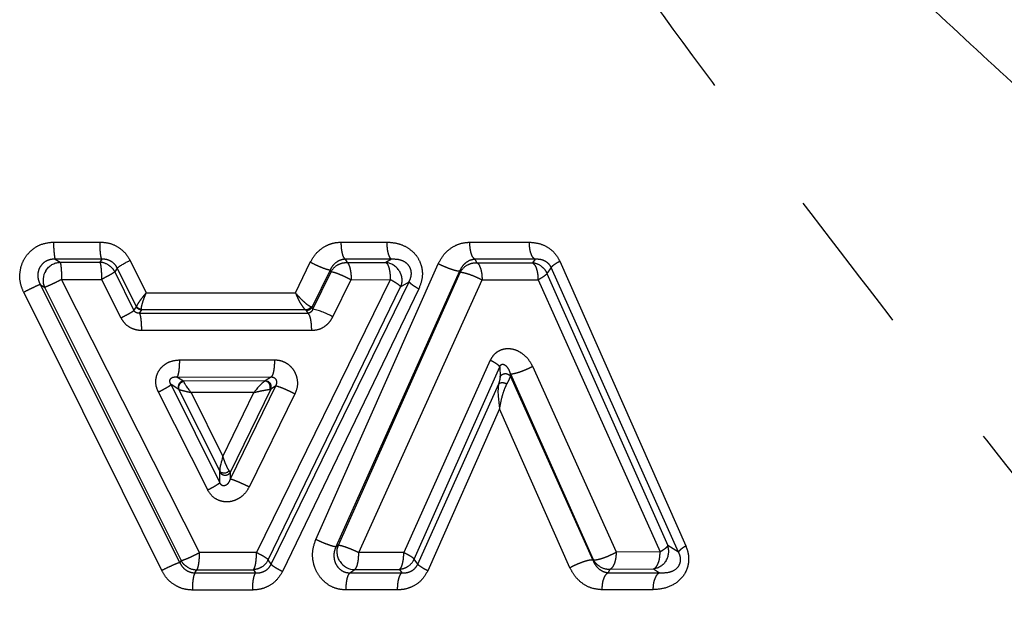
# Model space of a CAD drawing. Extents: x 113 to 292, y 13 to 292.
# Drawn here: x 144 to 153, y 103 to 108 of the extents above; entities that cross this region are included whole.
import ezdxf

# ---------------------------------------------------------------- set-up
doc = ezdxf.new("R2010")
doc.units = 0
doc.linetypes.add('PHANTOM', pattern=[12.7, 6.35, -1.27, 1.27, -1.27, 1.27, -1.27])
doc.layers.get('0').update_dxf_attribs({"linetype": 'CONTINUOUS'})

msp = doc.modelspace()

# ---------------------------------------------------------------- linework, layer by layer
at = {"color": 8, "linetype": 'PHANTOM'}
for p, q in [((144.4578, 106.4236), (144.8569, 106.4235)), ((146.9368, 106.4226), (147.3321, 106.4226)), ((148.045, 106.422), (148.5585, 106.4218)), ((144.4695, 106.2759), (144.5128, 106.2489)), ((144.8723, 106.2758), (144.4695, 106.2759)), ((144.5128, 106.2489), (144.8549, 106.2487)), ((144.8723, 106.2758), (144.8549, 106.2487)), ((145.0058, 106.199), (144.9845, 106.1657)), ((145.1714, 105.8688), (145.0058, 106.199)), ((145.117, 106.2637), (145.2549, 105.9852)), ((146.5422, 105.9852), (146.6696, 106.2489)), ((146.7174, 103.8585), (147.7724, 106.2361)), ((146.9714, 106.2752), (146.9878, 106.2469)), ((147.3702, 106.275), (146.9714, 106.2752)), ((146.9878, 106.2469), (147.3226, 106.2464)), ((147.3702, 106.275), (147.3226, 106.2464)), ((148.0895, 106.2747), (148.1068, 106.2451)), ((148.6076, 106.2744), (148.0895, 106.2747)), ((148.1068, 106.2451), (148.5854, 106.2442)), ((148.6076, 106.2744), (148.5854, 106.2442)), ((148.7476, 106.203), (148.7106, 106.1526)), ((149.8454, 103.7489), (148.7476, 106.203)), ((148.8207, 106.2587), (149.9068, 103.8035)), ((144.9845, 106.1657), (145.15, 105.8339)), ((146.8403, 106.1814), (146.6834, 105.8598)), ((146.6921, 105.8448), (146.8486, 106.1669)), ((146.8403, 106.1814), (146.8486, 106.1669)), ((147.9573, 106.1721), (146.8908, 103.7954)), ((146.9118, 103.8095), (147.9633, 106.1618)), ((147.9573, 106.1721), (147.9633, 106.1618)), ((148.7106, 106.1526), (149.7519, 103.8057)), ((144.3419, 106.0571), (144.3786, 106.0342)), ((144.3419, 106.0571), (145.5448, 103.6582)), ((144.3786, 106.0342), (145.5559, 103.6771)), ((145.7147, 103.7453), (144.5248, 106.1011)), ((144.5248, 106.1011), (144.87, 106.1011)), ((144.87, 106.1011), (145.0373, 105.7694)), ((147.3598, 106.0989), (146.2064, 103.7453)), ((146.3073, 103.6833), (147.4486, 106.0378)), ((146.3332, 103.6447), (147.5212, 106.0816)), ((146.8638, 105.7774), (147.022, 106.0991)), ((147.022, 106.0991), (147.3598, 106.0989)), ((147.0881, 103.7464), (148.1508, 106.0978)), ((147.4486, 106.0378), (147.5212, 106.0816)), ((148.1508, 106.0978), (148.6335, 106.0969)), ((148.6335, 106.0969), (149.686, 103.7511)), ((145.3889, 103.5902), (144.1989, 105.9901)), ((145.2549, 105.9852), (146.5422, 105.9852)), ((147.6059, 106.0205), (146.4306, 103.5826)), ((145.15, 105.8339), (145.1703, 105.8655)), ((145.1703, 105.8655), (145.1714, 105.8688)), ((146.6834, 105.8598), (146.6743, 105.8644)), ((146.6834, 105.8598), (146.6921, 105.8448)), ((145.2133, 105.8378), (145.1957, 105.8105)), ((145.1957, 105.8105), (146.651, 105.8093)), ((145.2133, 105.8378), (145.2133, 105.8427)), ((146.6318, 105.8374), (145.2133, 105.8378)), ((146.6372, 105.8331), (146.6318, 105.8374)), ((146.651, 105.8093), (146.6372, 105.8331)), ((145.2139, 105.6624), (146.6823, 105.6624)), ((145.5415, 105.4073), (146.364, 105.4073)), ((148.2221, 105.4036), (147.4762, 103.7466)), ((147.5655, 103.69), (148.3035, 105.3474)), ((148.3035, 105.3474), (148.3061, 105.2618)), ((149.3095, 103.7501), (148.5875, 105.3501)), ((148.3959, 105.2645), (148.3953, 105.2858)), ((148.3953, 105.2858), (149.1097, 103.6851)), ((148.3959, 105.2645), (149.1063, 103.6792)), ((145.8903, 104.3495), (145.4693, 105.1937)), ((145.5367, 105.1527), (145.4693, 105.1937)), ((145.5204, 105.2593), (146.3355, 105.26)), ((145.5777, 105.2246), (145.5204, 105.2593)), ((145.579, 105.2206), (145.5777, 105.2246)), ((146.3691, 105.1805), (145.9789, 104.3777)), ((146.3355, 105.26), (146.2809, 105.2253)), ((146.3691, 105.1805), (146.3295, 105.155)), ((147.5971, 103.6455), (148.2942, 105.2006)), ((145.7855, 104.2856), (145.36, 105.1295)), ((146.1834, 105.1263), (145.6422, 105.1262)), ((145.6422, 105.1262), (145.9164, 104.5746)), ((145.9164, 104.5746), (146.1834, 105.1263)), ((146.3295, 105.155), (145.9796, 104.4374)), ((146.5374, 105.1134), (146.143, 104.3108)), ((146.3222, 105.1535), (146.3295, 105.155)), ((148.3016, 104.985), (147.6827, 103.5886)), ((148.909, 103.6142), (148.3016, 104.985)), ((145.8913, 104.4384), (145.8895, 104.4495)), ((145.8903, 104.3495), (145.8913, 104.4384)), ((145.9713, 104.45), (145.9796, 104.4374)), ((145.9796, 104.4374), (145.9789, 104.3777)), ((146.2064, 103.7453), (145.7147, 103.7453)), ((146.8908, 103.7954), (146.9118, 103.8095)), ((147.4762, 103.7466), (147.0881, 103.7464)), ((149.686, 103.7511), (149.3095, 103.7501)), ((149.8454, 103.7489), (149.7519, 103.8057)), ((145.5559, 103.6771), (145.5448, 103.6582)), ((146.3332, 103.6447), (146.3073, 103.6833)), ((147.5971, 103.6455), (147.5655, 103.69)), ((149.1097, 103.6851), (149.1063, 103.6792)), ((145.6759, 103.57), (145.692, 103.5974)), ((145.6759, 103.57), (146.1979, 103.5701)), ((145.692, 103.5974), (146.1793, 103.5979)), ((146.1793, 103.5979), (146.1979, 103.5701)), ((147.0108, 103.5704), (147.0533, 103.5988)), ((147.0108, 103.5704), (147.4585, 103.5706)), ((147.0533, 103.5988), (147.4379, 103.5994)), ((147.4379, 103.5994), (147.4585, 103.5706)), ((149.2379, 103.5717), (149.2556, 103.603)), ((149.2379, 103.5717), (149.6819, 103.5721)), ((149.2556, 103.603), (149.6291, 103.604)), ((149.6291, 103.604), (149.6819, 103.5721)), ((146.1703, 103.4225), (145.6531, 103.4224)), ((147.4195, 103.4232), (146.9759, 103.423)), ((149.6237, 103.4251), (149.1834, 103.4248))]:
    msp.add_line(p, q, dxfattribs=at)
at = {"color": 7, "linetype": 'CONTINUOUS'}
for p, q in [((146.2809, 105.2253), (145.5777, 105.2246)), ((145.8895, 104.4495), (145.5367, 105.1527))]:
    msp.add_line(p, q, dxfattribs=at)
at = {"color": 8, "linetype": 'PHANTOM'}
for centre, radius, start, end in [((145.0321, 106.3949), 0.575, 177.14019, 191.94531), ((144.8486, 106.0965), 0.1524, 57.3084, 87.62439), ((145.4179, 105.6188), 0.7117, 115.01646, 125.38092), ((146.9827, 106.0944), 0.1524, 119.84959, 151.61382), ((147.3059, 106.0951), 0.1522, 30.76445, 83.68435), ((148.0992, 106.0928), 0.1524, 120.10064, 153.07394), ((148.5705, 106.0925), 0.1524, 53.80087, 84.39857), ((146.5735, 105.2904), 0.567, 59.20077, 77.92527), ((149.6079, 103.756), 0.1523, 328.36224, 19.01877), ((146.1704, 103.7501), 0.1524, 303.69503, 334.02298), ((147.426, 103.7514), 0.1524, 305.34234, 336.21819), ((145.69, 103.7498), 0.1524, 239.62466, 270.78847), ((149.2452, 103.755), 0.1524, 240.59239, 273.9216)]:
    msp.add_arc(centre, radius, start, end, dxfattribs=at)
at = {"color": 7, "linetype": 'CONTINUOUS'}
for centre, start, end in [((144.5182, 106.0946), 147.48498, 203.42232), ((147.0546, 103.751), 213.36962, 269.48319)]:
    msp.add_arc(centre, 0.1521, start, end, dxfattribs=at)
at = {"color": 8, "linetype": 'PHANTOM'}
for points, knots in [([(148.3787, 112.2345), (148.6597, 111.8939), (149.2554, 111.1721), (150.2661, 110.1329), (151.2494, 109.1716), (152.1643, 108.3117), (152.9942, 107.5476), (153.8058, 106.8122), (154.5451, 106.151), (155.1836, 105.5839), (155.7606, 105.0749), (156.3249, 104.5796), (156.8672, 104.1047), (157.4558, 103.5929), (158.0489, 103.0754), (158.5626, 102.6331), (158.8896, 102.3494), (158.93, 102.3147), (158.9497, 102.2978)], [0, 0, 0, 0, 0.065345, 0.138475, 0.217668, 0.27553, 0.334465, 0.397628, 0.455265, 0.503029, 0.54845, 0.596853, 0.648305, 0.697636, 0.772644, 0.85231, 0.927961, 1, 1, 1, 1]), ([(156.4497, 99.7978), (156.4336, 99.8177), (156.4006, 99.8586), (156.1617, 100.1501), (155.8541, 100.5322), (155.523, 100.9375), (155.0601, 101.5097), (154.4405, 102.2779), (153.6575, 103.2553), (152.6846, 104.48), (151.51, 105.9775), (150.1433, 107.7829), (148.8082, 109.6092), (148.016, 110.9135), (147.6364, 111.5386)], [0, 0, 0, 0, 0.07114, 0.145785, 0.197505, 0.248887, 0.298898, 0.382066, 0.462383, 0.539275, 0.65927, 0.776103, 0.892703, 1, 1, 1, 1]), ([(144.1989, 105.9901), (144.188, 106.017), (144.1662, 106.0705), (144.1637, 106.1581), (144.1829, 106.2426), (144.2251, 106.3139), (144.2809, 106.3683), (144.3572, 106.4125), (144.4198, 106.4194), (144.4578, 106.4236)], [0, 0, 0, 0, 0.1430249, 0.2849406, 0.4271584, 0.568893, 0.6899903, 0.8117619, 1, 1, 1, 1]), ([(144.8723, 106.2758), (144.8703, 106.2804), (144.8661, 106.2899), (144.861, 106.3253), (144.8575, 106.3717), (144.8571, 106.4066), (144.8569, 106.4235)], [0, 0, 0, 0, 0.242269, 0.50004, 0.757789, 1, 1, 1, 1]), ([(144.8569, 106.4235), (144.8873, 106.4211), (144.9476, 106.4161), (145.023, 106.3762), (145.0813, 106.3249), (145.1051, 106.2841), (145.117, 106.2637)], [0, 0, 0, 0, 0.283016, 0.562338, 0.781228, 1, 1, 1, 1]), ([(146.6696, 106.2489), (146.6872, 106.2782), (146.7207, 106.3341), (146.7931, 106.3871), (146.8656, 106.4179), (146.9132, 106.4211), (146.9368, 106.4226)], [0, 0, 0, 0, 0.297602, 0.568876, 0.786513, 1, 1, 1, 1]), ([(146.9714, 106.2752), (146.967, 106.2797), (146.9577, 106.289), (146.9463, 106.3233), (146.9383, 106.3697), (146.9373, 106.4052), (146.9368, 106.4226)], [0, 0, 0, 0, 0.2341167, 0.4885779, 0.7492817, 1, 1, 1, 1]), ([(147.3321, 106.4226), (147.3632, 106.4204), (147.4239, 106.4162), (147.5066, 106.3797), (147.574, 106.3253), (147.6165, 106.2573), (147.6363, 106.1865), (147.638, 106.1059), (147.6179, 106.0526), (147.6059, 106.0205)], [0, 0, 0, 0, 0.162926, 0.318006, 0.46463, 0.604997, 0.716885, 0.829848, 1, 1, 1, 1]), ([(147.3702, 106.275), (147.3652, 106.2797), (147.3547, 106.2894), (147.3421, 106.3248), (147.3336, 106.3711), (147.3326, 106.4058), (147.3321, 106.4226)], [0, 0, 0, 0, 0.242408, 0.500118, 0.757764, 1, 1, 1, 1]), ([(147.7724, 106.2361), (147.7901, 106.2676), (147.8239, 106.3277), (147.8982, 106.3843), (147.9724, 106.4167), (148.0209, 106.4203), (148.045, 106.422)], [0, 0, 0, 0, 0.299676, 0.572514, 0.78706, 1, 1, 1, 1]), ([(148.0895, 106.2747), (148.0829, 106.2802), (148.0702, 106.2908), (148.0562, 106.3271), (148.0468, 106.3714), (148.0456, 106.4046), (148.045, 106.422)], [0, 0, 0, 0, 0.27189, 0.520645, 0.747704, 1, 1, 1, 1]), ([(148.5585, 106.4218), (148.5892, 106.4194), (148.6488, 106.4145), (148.7253, 106.3763), (148.7852, 106.3246), (148.809, 106.2804), (148.8207, 106.2587)], [0, 0, 0, 0, 0.287968, 0.560278, 0.783692, 1, 1, 1, 1]), ([(148.6076, 106.2744), (148.6011, 106.2791), (148.5876, 106.289), (148.5714, 106.3244), (148.5605, 106.3706), (148.5592, 106.4051), (148.5585, 106.4218)], [0, 0, 0, 0, 0.242554, 0.500219, 0.757765, 1, 1, 1, 1]), ([(144.4695, 106.2759), (144.4563, 106.2754), (144.4302, 106.2743), (144.3933, 106.2605), (144.3616, 106.238), (144.3377, 106.2075), (144.3233, 106.1715), (144.3193, 106.1326), (144.3249, 106.0932), (144.3362, 106.0692), (144.3419, 106.0571)], [0, 0, 0, 0, 0.126297, 0.25046, 0.372968, 0.494912, 0.6177, 0.742541, 0.87002, 1, 1, 1, 1]), ([(144.5128, 106.2489), (144.5143, 106.2446), (144.5173, 106.236), (144.5215, 106.2042), (144.5245, 106.1587), (144.5247, 106.1211), (144.5248, 106.1011)], [0, 0, 0, 0, 0.230276, 0.462121, 0.714638, 1, 1, 1, 1]), ([(144.8549, 106.2487), (144.8569, 106.2441), (144.8611, 106.2347), (144.8659, 106.2001), (144.8692, 106.1543), (144.8698, 106.1193), (144.87, 106.1011)], [0, 0, 0, 0, 0.24225, 0.500004, 0.738882, 1, 1, 1, 1]), ([(145.0058, 106.199), (144.9988, 106.2107), (144.9846, 106.2342), (144.9514, 106.259), (144.9131, 106.2744), (144.8861, 106.2753), (144.8723, 106.2758)], [0, 0, 0, 0, 0.243446, 0.489659, 0.741622, 1, 1, 1, 1]), ([(146.8403, 106.1814), (146.8343, 106.1818), (146.8251, 106.1825), (146.8, 106.1905), (146.7767, 106.1992), (146.7501, 106.2103), (146.7138, 106.2265), (146.687, 106.2401), (146.6696, 106.2489)], [0, 0, 0, 0, 0.2385833, 0.3677986, 0.5, 0.6322014, 0.7614167, 1, 1, 1, 1]), ([(146.9714, 106.2752), (146.9577, 106.2735), (146.9301, 106.2701), (146.8929, 106.2496), (146.8611, 106.2204), (146.8472, 106.1944), (146.8403, 106.1814)], [0, 0, 0, 0, 0.246778, 0.497016, 0.748793, 1, 1, 1, 1]), ([(146.9878, 106.2469), (146.9921, 106.2426), (147.0017, 106.2332), (147.0119, 106.2004), (147.0189, 106.1637), (147.0217, 106.1304), (147.0219, 106.1101), (147.022, 106.0991)], [0, 0, 0, 0, 0.224805, 0.499313, 0.706345, 0.842472, 1, 1, 1, 1]), ([(147.3226, 106.2464), (147.328, 106.2413), (147.3383, 106.2314), (147.35, 106.196), (147.3583, 106.1511), (147.3593, 106.1164), (147.3598, 106.0989)], [0, 0, 0, 0, 0.2597484, 0.4999951, 0.7490076, 1, 1, 1, 1]), ([(147.5212, 106.0816), (147.5271, 106.0936), (147.5383, 106.1167), (147.5427, 106.1512), (147.5394, 106.1774), (147.5316, 106.2024), (147.5135, 106.2301), (147.4835, 106.2535), (147.4353, 106.2745), (147.3966, 106.2748), (147.3702, 106.275)], [0, 0, 0, 0, 0.124821, 0.239979, 0.295409, 0.350615, 0.464221, 0.58702, 0.718946, 1, 1, 1, 1]), ([(147.9573, 106.1721), (147.9541, 106.1717), (147.9477, 106.171), (147.9304, 106.174), (147.9098, 106.1794), (147.8867, 106.1869), (147.8613, 106.1962), (147.833, 106.2077), (147.8023, 106.2213), (147.7825, 106.2311), (147.7724, 106.2361)], [0, 0, 0, 0, 0.135375, 0.265447, 0.387549, 0.5, 0.612451, 0.734553, 0.864625, 1, 1, 1, 1]), ([(148.0895, 106.2747), (148.0756, 106.2726), (148.0476, 106.2685), (148.0101, 106.2461), (147.978, 106.2145), (147.9642, 106.1862), (147.9573, 106.1721)], [0, 0, 0, 0, 0.2482955, 0.4999745, 0.7516259, 1, 1, 1, 1]), ([(148.0227, 106.2246), (148.036, 106.2311), (148.0626, 106.244), (148.0921, 106.2448), (148.1068, 106.2451)], [0, 0, 0, 0, 0.5, 1, 1, 1, 1]), ([(148.1068, 106.2451), (148.1123, 106.2409), (148.1246, 106.2314), (148.1378, 106.1988), (148.1466, 106.1623), (148.1503, 106.1293), (148.1507, 106.1088), (148.1508, 106.0978)], [0, 0, 0, 0, 0.223565, 0.499309, 0.702941, 0.839926, 1, 1, 1, 1]), ([(148.5854, 106.2442), (148.5918, 106.2394), (148.605, 106.2296), (148.6205, 106.1952), (148.6313, 106.1497), (148.6328, 106.1152), (148.6335, 106.0969)], [0, 0, 0, 0, 0.242413, 0.500008, 0.736016, 1, 1, 1, 1]), ([(148.7476, 106.203), (148.7441, 106.2094), (148.7371, 106.2225), (148.7179, 106.2441), (148.6883, 106.2634), (148.6488, 106.2752), (148.6215, 106.2746), (148.6076, 106.2744)], [0, 0, 0, 0, 0.110207, 0.224619, 0.467562, 0.727998, 1, 1, 1, 1]), ([(148.6605, 106.2155), (148.671, 106.2067), (148.692, 106.1891), (148.7044, 106.1648), (148.7106, 106.1526)], [0, 0, 0, 0, 0.5, 1, 1, 1, 1]), ([(148.7476, 106.203), (148.7497, 106.2066), (148.7537, 106.2136), (148.7706, 106.2277), (148.7926, 106.2428), (148.8112, 106.2533), (148.8207, 106.2587)], [0, 0, 0, 0, 0.269416, 0.522728, 0.756022, 1, 1, 1, 1]), ([(144.9845, 106.1657), (144.9813, 106.1633), (144.9745, 106.1583), (144.9495, 106.1432), (144.9143, 106.1235), (144.886, 106.1092), (144.87, 106.1011)], [0, 0, 0, 0, 0.232934, 0.500043, 0.716719, 1, 1, 1, 1]), ([(146.8486, 106.1669), (146.8514, 106.1671), (146.8569, 106.1674), (146.8713, 106.1638), (146.8903, 106.158), (146.9126, 106.1499), (146.9385, 106.1393), (146.9646, 106.1278), (146.9932, 106.114), (147.0116, 106.1045), (147.022, 106.0991)], [0, 0, 0, 0, 0.12398, 0.250012, 0.366894, 0.500014, 0.615739, 0.745701, 0.856334, 1, 1, 1, 1]), ([(147.4367, 106.173), (147.4422, 106.1624), (147.4531, 106.1413), (147.4598, 106.1062), (147.4593, 106.0708), (147.4522, 106.0488), (147.4486, 106.0378)], [0, 0, 0, 0, 0.25, 0.5, 0.75, 1, 1, 1, 1]), ([(147.9633, 106.1618), (147.9663, 106.1624), (147.9725, 106.1635), (147.9885, 106.1607), (148.0094, 106.1556), (148.0416, 106.1456), (148.0793, 106.1311), (148.1191, 106.1133), (148.1394, 106.1034), (148.1508, 106.0978)], [0, 0, 0, 0, 0.124479, 0.250305, 0.367285, 0.500598, 0.730425, 0.848024, 1, 1, 1, 1]), ([(148.7106, 106.1526), (148.7087, 106.1496), (148.7047, 106.1432), (148.6885, 106.1299), (148.6651, 106.1141), (148.6447, 106.103), (148.6335, 106.0969)], [0, 0, 0, 0, 0.236219, 0.500015, 0.72468, 1, 1, 1, 1]), ([(144.3419, 106.0571), (144.3367, 106.0552), (144.327, 106.0517), (144.293, 106.0362), (144.2497, 106.0155), (144.2164, 105.9989), (144.1989, 105.9901)], [0, 0, 0, 0, 0.26135, 0.494906, 0.734619, 1, 1, 1, 1]), ([(144.3786, 106.0342), (144.3835, 106.0358), (144.3935, 106.0392), (144.4285, 106.0545), (144.4737, 106.0756), (144.5072, 106.0923), (144.5248, 106.1011)], [0, 0, 0, 0, 0.249594, 0.500013, 0.736352, 1, 1, 1, 1]), ([(147.4486, 106.0378), (147.4462, 106.0411), (147.4414, 106.0477), (147.4216, 106.0624), (147.3947, 106.0798), (147.3717, 106.0924), (147.3598, 106.0989)], [0, 0, 0, 0, 0.254487, 0.500002, 0.742268, 1, 1, 1, 1]), ([(147.5212, 106.0816), (147.5237, 106.078), (147.5284, 106.0711), (147.548, 106.0558), (147.5735, 106.0389), (147.5948, 106.0268), (147.6059, 106.0205)], [0, 0, 0, 0, 0.268215, 0.518266, 0.750241, 1, 1, 1, 1]), ([(145.2549, 105.9852), (145.2445, 105.9728), (145.2237, 105.9479), (145.1978, 105.9138), (145.1781, 105.8848), (145.1736, 105.8741), (145.1714, 105.8688)], [0, 0, 0, 0, 0.248806, 0.498192, 0.748561, 1, 1, 1, 1]), ([(145.2133, 105.8427), (145.2134, 105.8473), (145.2135, 105.8576), (145.2202, 105.887), (145.2335, 105.9306), (145.2474, 105.9661), (145.2549, 105.9852)], [0, 0, 0, 0, 0.187773, 0.417453, 0.688244, 1, 1, 1, 1]), ([(146.5422, 105.9852), (146.5483, 105.9704), (146.561, 105.9395), (146.5811, 105.9013), (146.5985, 105.8735), (146.6157, 105.8501), (146.6255, 105.8423), (146.6318, 105.8374)], [0, 0, 0, 0, 0.219662, 0.457489, 0.613777, 0.756585, 1, 1, 1, 1]), ([(146.6743, 105.8644), (146.6663, 105.8687), (146.6503, 105.8772), (146.6153, 105.9072), (146.5778, 105.9441), (146.5541, 105.9715), (146.5422, 105.9852)], [0, 0, 0, 0, 0.251809, 0.502225, 0.751413, 1, 1, 1, 1]), ([(145.2133, 105.8378), (145.2089, 105.8383), (145.2001, 105.8394), (145.1878, 105.8454), (145.1772, 105.8541), (145.1726, 105.8617), (145.1703, 105.8655)], [0, 0, 0, 0, 0.245438, 0.499989, 0.754546, 1, 1, 1, 1]), ([(145.2133, 105.8427), (145.2091, 105.8433), (145.2004, 105.8444), (145.1885, 105.8501), (145.1782, 105.8582), (145.1736, 105.8653), (145.1714, 105.8688)], [0, 0, 0, 0, 0.2464779, 0.5010518, 0.7550711, 1, 1, 1, 1]), ([(146.6743, 105.8644), (146.6719, 105.8607), (146.667, 105.853), (146.6564, 105.8444), (146.6444, 105.8386), (146.6359, 105.8378), (146.6318, 105.8374)], [0, 0, 0, 0, 0.246382, 0.501409, 0.755691, 1, 1, 1, 1]), ([(146.6834, 105.8598), (146.6809, 105.856), (146.6758, 105.8481), (146.6644, 105.8394), (146.6512, 105.8338), (146.6418, 105.8333), (146.6372, 105.8331)], [0, 0, 0, 0, 0.244997, 0.500006, 0.755011, 1, 1, 1, 1]), ([(145.0373, 105.7694), (145.0509, 105.7764), (145.0787, 105.7908), (145.1139, 105.8102), (145.1401, 105.8259), (145.1467, 105.8313), (145.15, 105.8339)], [0, 0, 0, 0, 0.2438823, 0.5004701, 0.7568043, 1, 1, 1, 1]), ([(145.1957, 105.8105), (145.1911, 105.8103), (145.1822, 105.8099), (145.1689, 105.8139), (145.1592, 105.8207), (145.1532, 105.8279), (145.151, 105.8319), (145.15, 105.8339)], [0, 0, 0, 0, 0.288767, 0.546779, 0.778008, 0.888927, 1, 1, 1, 1]), ([(145.1957, 105.8105), (145.1981, 105.8059), (145.2031, 105.7964), (145.2091, 105.7608), (145.2132, 105.7143), (145.2137, 105.6793), (145.2139, 105.6624)], [0, 0, 0, 0, 0.242326, 0.500158, 0.757903, 1, 1, 1, 1]), ([(146.6921, 105.8448), (146.69, 105.8401), (146.6859, 105.8307), (146.6762, 105.8199), (146.6648, 105.8119), (146.6555, 105.8101), (146.651, 105.8093)], [0, 0, 0, 0, 0.260021, 0.518912, 0.767896, 1, 1, 1, 1]), ([(146.6823, 105.6624), (146.6818, 105.6792), (146.681, 105.7139), (146.674, 105.7599), (146.6637, 105.7951), (146.6551, 105.8046), (146.651, 105.8093)], [0, 0, 0, 0, 0.242632, 0.500395, 0.757941, 1, 1, 1, 1]), ([(146.6823, 105.6624), (146.7026, 105.6638), (146.744, 105.6666), (146.7962, 105.6955), (146.8379, 105.7325), (146.8551, 105.7624), (146.8638, 105.7774)], [0, 0, 0, 0, 0.2704442, 0.5508405, 0.7755623, 1, 1, 1, 1]), ([(145.0373, 105.7694), (145.048, 105.7522), (145.0694, 105.7174), (145.1165, 105.6851), (145.1656, 105.6665), (145.1974, 105.6638), (145.2139, 105.6624)], [0, 0, 0, 0, 0.277398, 0.557896, 0.770657, 1, 1, 1, 1]), ([(148.5875, 105.3501), (148.5761, 105.3713), (148.5532, 105.4138), (148.5019, 105.4606), (148.4452, 105.4926), (148.3864, 105.505), (148.3296, 105.5003), (148.2822, 105.4784), (148.2447, 105.4456), (148.2296, 105.4177), (148.2221, 105.4036)], [0, 0, 0, 0, 0.148725, 0.298576, 0.435997, 0.567509, 0.688714, 0.804857, 0.901905, 1, 1, 1, 1]), ([(145.36, 105.1295), (145.3524, 105.1479), (145.3374, 105.1843), (145.3373, 105.2446), (145.3541, 105.3019), (145.3862, 105.345), (145.4221, 105.3741), (145.4712, 105.3999), (145.513, 105.4043), (145.5415, 105.4073)], [0, 0, 0, 0, 0.14811, 0.2917, 0.439099, 0.587024, 0.686067, 0.785457, 1, 1, 1, 1]), ([(145.5415, 105.4073), (145.5412, 105.3904), (145.5407, 105.3555), (145.536, 105.309), (145.529, 105.2735), (145.5232, 105.2639), (145.5204, 105.2593)], [0, 0, 0, 0, 0.242163, 0.499902, 0.757695, 1, 1, 1, 1]), ([(146.3355, 105.26), (146.3393, 105.2646), (146.3471, 105.2742), (146.3565, 105.3095), (146.3628, 105.3557), (146.3636, 105.3904), (146.364, 105.4073)], [0, 0, 0, 0, 0.242155, 0.499789, 0.757537, 1, 1, 1, 1]), ([(146.364, 105.4073), (146.3763, 105.4068), (146.4016, 105.4058), (146.4401, 105.3932), (146.4779, 105.3723), (146.5133, 105.339), (146.5419, 105.2954), (146.5588, 105.239), (146.5614, 105.1752), (146.5454, 105.1339), (146.5374, 105.1134)], [0, 0, 0, 0, 0.092472, 0.188531, 0.300505, 0.41265, 0.545914, 0.678872, 0.839814, 1, 1, 1, 1]), ([(148.3035, 105.3474), (148.3012, 105.3508), (148.2967, 105.3572), (148.2786, 105.371), (148.2542, 105.3865), (148.2331, 105.3978), (148.2221, 105.4036)], [0, 0, 0, 0, 0.260916, 0.503446, 0.742026, 1, 1, 1, 1]), ([(148.3035, 105.3474), (148.3046, 105.3502), (148.3066, 105.3555), (148.311, 105.3615), (148.3148, 105.365), (148.319, 105.3678), (148.3278, 105.3708), (148.3402, 105.3683), (148.3594, 105.3557), (148.3799, 105.3291), (148.3901, 105.3005), (148.3953, 105.2858)], [0, 0, 0, 0, 0.042669, 0.080151, 0.098328, 0.116909, 0.157412, 0.25869, 0.386185, 0.685234, 1, 1, 1, 1]), ([(148.5875, 105.3501), (148.5773, 105.3449), (148.5573, 105.3347), (148.5259, 105.3207), (148.4969, 105.3089), (148.4705, 105.2994), (148.4462, 105.2919), (148.4243, 105.2866), (148.4057, 105.2839), (148.3988, 105.2851), (148.3953, 105.2858)], [0, 0, 0, 0, 0.13552, 0.265079, 0.385982, 0.496759, 0.609665, 0.732573, 0.863655, 1, 1, 1, 1]), ([(148.3061, 105.2618), (148.308, 105.265), (148.3121, 105.272), (148.322, 105.2806), (148.335, 105.287), (148.3502, 105.2897), (148.3655, 105.2879), (148.3789, 105.2823), (148.3894, 105.2743), (148.3938, 105.2676), (148.3959, 105.2645)], [0, 0, 0, 0, 0.107737, 0.229008, 0.361342, 0.499992, 0.638643, 0.770981, 0.892257, 1, 1, 1, 1]), ([(148.3656, 105.2005), (148.372, 105.2122), (148.3823, 105.2313), (148.3923, 105.2529), (148.3948, 105.2605), (148.3961, 105.2646)], [0, 0, 0, 0, 0.426581, 0.693874, 1, 1, 1, 1]), ([(145.36, 105.1295), (145.3735, 105.1365), (145.401, 105.1508), (145.4351, 105.1701), (145.46, 105.1855), (145.4663, 105.191), (145.4693, 105.1937)], [0, 0, 0, 0, 0.248029, 0.505807, 0.760462, 1, 1, 1, 1]), ([(145.4693, 105.1937), (145.4667, 105.198), (145.462, 105.2059), (145.459, 105.218), (145.4591, 105.2274), (145.4604, 105.234), (145.4629, 105.24), (145.4681, 105.2474), (145.4773, 105.2545), (145.4959, 105.2613), (145.5103, 105.2601), (145.5204, 105.2593)], [0, 0, 0, 0, 0.137001, 0.25287, 0.303646, 0.351208, 0.397846, 0.44616, 0.554923, 0.685451, 1, 1, 1, 1]), ([(145.5777, 105.2246), (145.5748, 105.2242), (145.5669, 105.2233), (145.557, 105.2186), (145.5465, 105.2108), (145.5381, 105.201), (145.5327, 105.1886), (145.5313, 105.1762), (145.5326, 105.1643), (145.5354, 105.1565), (145.5367, 105.1527)], [0, 0, 0, 0, 0.0916302, 0.2474352, 0.3377003, 0.4948673, 0.6353203, 0.7453232, 0.874758, 1, 1, 1, 1]), ([(146.3355, 105.26), (146.3398, 105.2598), (146.3484, 105.2593), (146.3599, 105.2539), (146.3691, 105.2454), (146.3755, 105.2344), (146.3788, 105.2215), (146.3788, 105.2077), (146.3758, 105.1936), (146.3714, 105.1849), (146.3691, 105.1805)], [0, 0, 0, 0, 0.1122177, 0.2245407, 0.3409173, 0.4635847, 0.5926728, 0.7267287, 0.8633963, 1, 1, 1, 1]), ([(146.5374, 105.1134), (146.5278, 105.1182), (146.5089, 105.1278), (146.4723, 105.145), (146.4303, 105.1632), (146.3971, 105.1751), (146.3775, 105.1803), (146.372, 105.1804), (146.3691, 105.1805)], [0, 0, 0, 0, 0.135109, 0.265087, 0.5, 0.734913, 0.864891, 1, 1, 1, 1]), ([(148.3061, 105.2618), (148.3056, 105.2546), (148.3046, 105.2392), (148.2978, 105.214), (148.2942, 105.2006)], [0, 0, 0, 0, 0.469104, 1, 1, 1, 1]), ([(148.2942, 105.2006), (148.297, 105.2032), (148.3015, 105.2074), (148.3119, 105.2105), (148.3217, 105.2116), (148.333, 105.2111), (148.3446, 105.209), (148.3559, 105.2054), (148.3624, 105.2021), (148.3656, 105.2005)], [0, 0, 0, 0, 0.216075, 0.33928, 0.469936, 0.605033, 0.740873, 0.873637, 1, 1, 1, 1]), ([(148.3016, 104.985), (148.3091, 105.0234), (148.3204, 105.0812), (148.3436, 105.1545), (148.3582, 105.1851), (148.3656, 105.2005)], [0, 0, 0, 0, 0.4960688, 0.7465139, 1, 1, 1, 1]), ([(145.5368, 105.1527), (145.54, 105.1515), (145.547, 105.1489), (145.5706, 105.1427), (145.6026, 105.1349), (145.6286, 105.1292), (145.6422, 105.1262)], [0, 0, 0, 0, 0.211315, 0.447698, 0.710144, 1, 1, 1, 1]), ([(146.1834, 105.1263), (146.1962, 105.1291), (146.2218, 105.1349), (146.261, 105.143), (146.2913, 105.1487), (146.3116, 105.1521), (146.3186, 105.153), (146.3222, 105.1535)], [0, 0, 0, 0, 0.244887, 0.491477, 0.741835, 0.869994, 1, 1, 1, 1]), ([(145.9713, 104.45), (145.9667, 104.4573), (145.9575, 104.4718), (145.9427, 104.5044), (145.9288, 104.5388), (145.9206, 104.5627), (145.9164, 104.5746)], [0, 0, 0, 0, 0.25664, 0.50696, 0.754141, 1, 1, 1, 1]), ([(145.8913, 104.4384), (145.8933, 104.4353), (145.8977, 104.4286), (145.9077, 104.4205), (145.9205, 104.4147), (145.9352, 104.4125), (145.9499, 104.4144), (145.9629, 104.4199), (145.973, 104.4278), (145.9775, 104.4343), (145.9796, 104.4374)], [0, 0, 0, 0, 0.108879, 0.230527, 0.362454, 0.500169, 0.637846, 0.769679, 0.891215, 1, 1, 1, 1]), ([(145.7855, 104.2856), (145.7992, 104.2928), (145.8255, 104.3066), (145.857, 104.3251), (145.8809, 104.3405), (145.8871, 104.3464), (145.8903, 104.3495)], [0, 0, 0, 0, 0.2602222, 0.4981703, 0.7383021, 1, 1, 1, 1]), ([(145.9789, 104.3777), (145.9741, 104.3658), (145.967, 104.3486), (145.951, 104.3316), (145.9381, 104.3232), (145.9258, 104.3204), (145.9161, 104.3218), (145.9094, 104.3246), (145.9033, 104.3291), (145.8958, 104.3371), (145.8926, 104.3444), (145.8903, 104.3495)], [0, 0, 0, 0, 0.320395, 0.467047, 0.596147, 0.703619, 0.750577, 0.795248, 0.840534, 0.888871, 1, 1, 1, 1]), ([(146.143, 104.3108), (146.1335, 104.3156), (146.1149, 104.325), (146.079, 104.3418), (146.038, 104.3597), (146.0058, 104.3717), (145.987, 104.3771), (145.9816, 104.3774), (145.9789, 104.3777)], [0, 0, 0, 0, 0.134954, 0.264828, 0.500009, 0.735178, 0.865049, 1, 1, 1, 1]), ([(146.143, 104.3108), (146.1293, 104.2884), (146.1072, 104.252), (146.0615, 104.2154), (146.0142, 104.1914), (145.9572, 104.1789), (145.8911, 104.1887), (145.8264, 104.2217), (145.7991, 104.2643), (145.7855, 104.2856)], [0, 0, 0, 0, 0.173661, 0.281804, 0.388076, 0.530383, 0.668278, 0.834262, 1, 1, 1, 1]), ([(146.9759, 103.423), (146.9476, 103.4254), (146.8909, 103.4302), (146.8147, 103.4714), (146.7523, 103.5304), (146.7121, 103.6016), (146.6914, 103.6757), (146.6862, 103.7628), (146.7056, 103.8222), (146.7174, 103.8585)], [0, 0, 0, 0, 0.144934, 0.291464, 0.43216, 0.574552, 0.693048, 0.812307, 1, 1, 1, 1]), ([(146.8908, 103.7954), (146.8879, 103.7954), (146.8822, 103.7953), (146.8621, 103.8), (146.8277, 103.8111), (146.7843, 103.8283), (146.7466, 103.8447), (146.7273, 103.8539), (146.7174, 103.8585)], [0, 0, 0, 0, 0.135247, 0.265318, 0.5, 0.734682, 0.864753, 1, 1, 1, 1]), ([(145.5559, 103.6771), (145.5612, 103.6781), (145.572, 103.6801), (145.6031, 103.6924), (145.6338, 103.7061), (145.669, 103.722), (145.6969, 103.7362), (145.7147, 103.7453)], [0, 0, 0, 0, 0.238272, 0.478532, 0.601762, 0.746078, 1, 1, 1, 1]), ([(145.692, 103.5974), (145.6949, 103.6017), (145.7012, 103.611), (145.708, 103.644), (145.7128, 103.6809), (145.7145, 103.7142), (145.7146, 103.7344), (145.7147, 103.7453)], [0, 0, 0, 0, 0.2269996, 0.499322, 0.7090802, 0.8445108, 1, 1, 1, 1]), ([(146.1793, 103.5979), (146.1829, 103.6025), (146.1901, 103.6117), (146.1988, 103.6461), (146.2053, 103.6922), (146.206, 103.7282), (146.2064, 103.7453)], [0, 0, 0, 0, 0.241797, 0.481793, 0.75454, 1, 1, 1, 1]), ([(146.3073, 103.6833), (146.3047, 103.686), (146.299, 103.6917), (146.2773, 103.7063), (146.2463, 103.7247), (146.2207, 103.7379), (146.2064, 103.7453)], [0, 0, 0, 0, 0.233938, 0.50003, 0.719476, 1, 1, 1, 1]), ([(146.8908, 103.7954), (146.8858, 103.7831), (146.8759, 103.7586), (146.872, 103.719), (146.8766, 103.6802), (146.8901, 103.6442), (146.9118, 103.6131), (146.9404, 103.5893), (146.9741, 103.5735), (146.9986, 103.5714), (147.0108, 103.5704)], [0, 0, 0, 0, 0.126378, 0.253086, 0.379595, 0.505475, 0.630444, 0.754411, 0.877496, 1, 1, 1, 1]), ([(146.9118, 103.8095), (146.9145, 103.8096), (146.9199, 103.8098), (146.9348, 103.8068), (146.9537, 103.8015), (146.976, 103.794), (147.0011, 103.7848), (147.0294, 103.7733), (147.0594, 103.76), (147.0789, 103.7508), (147.0881, 103.7464)], [0, 0, 0, 0, 0.124792, 0.247757, 0.373314, 0.492802, 0.607661, 0.734678, 0.874561, 1, 1, 1, 1]), ([(147.0533, 103.5988), (147.0579, 103.6035), (147.0675, 103.6132), (147.0783, 103.6469), (147.0867, 103.6922), (147.0876, 103.727), (147.0881, 103.7464)], [0, 0, 0, 0, 0.242341, 0.500046, 0.721292, 1, 1, 1, 1]), ([(147.4379, 103.5994), (147.4431, 103.6041), (147.4532, 103.6134), (147.4655, 103.6477), (147.4745, 103.6933), (147.4756, 103.7291), (147.4762, 103.7466)], [0, 0, 0, 0, 0.242575, 0.48415, 0.747379, 1, 1, 1, 1]), ([(147.4762, 103.7466), (147.489, 103.7402), (147.512, 103.7286), (147.5393, 103.7122), (147.5583, 103.6987), (147.5632, 103.6928), (147.5655, 103.69)], [0, 0, 0, 0, 0.277446, 0.49998, 0.764306, 1, 1, 1, 1]), ([(149.1097, 103.6851), (149.113, 103.6842), (149.1198, 103.6824), (149.1376, 103.684), (149.1596, 103.6886), (149.1865, 103.6964), (149.2146, 103.7059), (149.2438, 103.7183), (149.2754, 103.7324), (149.2972, 103.7438), (149.3095, 103.7501)], [0, 0, 0, 0, 0.123736, 0.248337, 0.366052, 0.484627, 0.623407, 0.714471, 0.839996, 1, 1, 1, 1]), ([(149.2556, 103.603), (149.2623, 103.6073), (149.2774, 103.617), (149.2935, 103.6492), (149.3041, 103.6854), (149.3088, 103.7181), (149.3092, 103.7389), (149.3095, 103.7501)], [0, 0, 0, 0, 0.221195, 0.499299, 0.697586, 0.835916, 1, 1, 1, 1]), ([(149.9068, 103.8035), (149.9134, 103.7863), (149.9264, 103.7528), (149.933, 103.7017), (149.9309, 103.6547), (149.9194, 103.6047), (149.8933, 103.5507), (149.8359, 103.4869), (149.7436, 103.4353), (149.664, 103.4285), (149.6237, 103.4251)], [0, 0, 0, 0, 0.092412, 0.180426, 0.251852, 0.323021, 0.434085, 0.552046, 0.77298, 1, 1, 1, 1]), ([(149.6291, 103.604), (149.6371, 103.6093), (149.6527, 103.6196), (149.6715, 103.655), (149.6836, 103.6998), (149.6852, 103.7341), (149.686, 103.7511)], [0, 0, 0, 0, 0.257904, 0.499769, 0.753281, 1, 1, 1, 1]), ([(149.6819, 103.5721), (149.707, 103.5716), (149.7553, 103.5706), (149.8136, 103.5929), (149.8459, 103.6268), (149.8574, 103.6507), (149.8623, 103.6702), (149.8631, 103.6907), (149.8593, 103.7188), (149.8511, 103.7367), (149.8454, 103.7489)], [0, 0, 0, 0, 0.289435, 0.55504, 0.670861, 0.724035, 0.775402, 0.827193, 0.881439, 1, 1, 1, 1]), ([(149.7519, 103.8057), (149.7502, 103.8022), (149.747, 103.7953), (149.7326, 103.782), (149.7128, 103.767), (149.695, 103.7564), (149.686, 103.7511)], [0, 0, 0, 0, 0.255559, 0.5, 0.745746, 1, 1, 1, 1]), ([(149.8454, 103.7489), (149.8469, 103.7524), (149.8499, 103.7594), (149.8632, 103.773), (149.882, 103.7879), (149.8986, 103.7984), (149.9068, 103.8035)], [0, 0, 0, 0, 0.248569, 0.502479, 0.755101, 1, 1, 1, 1]), ([(145.5448, 103.6582), (145.5423, 103.6578), (145.5374, 103.657), (145.5199, 103.6511), (145.4896, 103.6388), (145.4506, 103.6209), (145.4162, 103.6042), (145.3981, 103.5949), (145.3889, 103.5902)], [0, 0, 0, 0, 0.13467, 0.264356, 0.5, 0.735644, 0.86533, 1, 1, 1, 1]), ([(145.5448, 103.6582), (145.5517, 103.6458), (145.5655, 103.6211), (145.5973, 103.5933), (145.6347, 103.5742), (145.6622, 103.5714), (145.6759, 103.57)], [0, 0, 0, 0, 0.2528633, 0.5042697, 0.7533973, 1, 1, 1, 1]), ([(145.6129, 103.6183), (145.6014, 103.6262), (145.5783, 103.6419), (145.5634, 103.6654), (145.5559, 103.6771)], [0, 0, 0, 0, 0.5, 1, 1, 1, 1]), ([(149.1063, 103.6792), (149.1026, 103.68), (149.0954, 103.6817), (149.0762, 103.6794), (149.0536, 103.6742), (149.0286, 103.6667), (149.0014, 103.657), (148.9715, 103.6448), (148.9393, 103.6302), (148.9193, 103.6196), (148.909, 103.6142)], [0, 0, 0, 0, 0.135841, 0.266235, 0.388226, 0.5, 0.611773, 0.733765, 0.864159, 1, 1, 1, 1]), ([(149.1063, 103.6792), (149.1133, 103.6645), (149.1276, 103.6347), (149.1597, 103.6022), (149.1967, 103.5788), (149.2242, 103.5741), (149.2379, 103.5717)], [0, 0, 0, 0, 0.244701, 0.495881, 0.749201, 1, 1, 1, 1]), ([(149.1704, 103.6223), (149.158, 103.6306), (149.1331, 103.6471), (149.1175, 103.6725), (149.1097, 103.6851)], [0, 0, 0, 0, 0.4999999, 1, 1, 1, 1]), ([(145.6531, 103.4224), (145.6283, 103.4241), (145.5784, 103.4276), (145.5047, 103.4602), (145.4355, 103.5121), (145.4045, 103.5641), (145.3889, 103.5902)], [0, 0, 0, 0, 0.226307, 0.456121, 0.727141, 1, 1, 1, 1]), ([(145.6759, 103.57), (145.6729, 103.5654), (145.6667, 103.5558), (145.6591, 103.5205), (145.654, 103.4741), (145.6534, 103.4393), (145.6531, 103.4224)], [0, 0, 0, 0, 0.242248, 0.499972, 0.757711, 1, 1, 1, 1]), ([(146.4306, 103.5826), (146.4138, 103.5551), (146.3814, 103.5021), (146.3106, 103.4538), (146.2397, 103.4269), (146.1936, 103.424), (146.1703, 103.4225)], [0, 0, 0, 0, 0.2947858, 0.567733, 0.782324, 1, 1, 1, 1]), ([(146.1979, 103.5701), (146.194, 103.565), (146.1864, 103.5551), (146.1777, 103.5202), (146.1716, 103.4757), (146.1708, 103.4408), (146.1703, 103.4225)], [0, 0, 0, 0, 0.262327, 0.499998, 0.737672, 1, 1, 1, 1]), ([(146.2549, 103.6233), (146.2431, 103.6165), (146.2196, 103.603), (146.1927, 103.5996), (146.1793, 103.5979)], [0, 0, 0, 0, 0.5, 1, 1, 1, 1]), ([(146.1979, 103.5701), (146.2117, 103.5703), (146.2386, 103.5707), (146.2772, 103.5849), (146.3112, 103.6088), (146.3259, 103.6329), (146.3332, 103.6447)], [0, 0, 0, 0, 0.2636534, 0.5183233, 0.7629002, 1, 1, 1, 1]), ([(146.3332, 103.6447), (146.336, 103.6415), (146.3416, 103.6353), (146.3635, 103.6203), (146.3928, 103.6026), (146.4177, 103.5894), (146.4306, 103.5826)], [0, 0, 0, 0, 0.26037, 0.5, 0.73963, 1, 1, 1, 1]), ([(147.0108, 103.5704), (147.0062, 103.5658), (146.9966, 103.5561), (146.9851, 103.5208), (146.9773, 103.4746), (146.9763, 103.4398), (146.9759, 103.423)], [0, 0, 0, 0, 0.242294, 0.499962, 0.75765, 1, 1, 1, 1]), ([(147.6827, 103.5886), (147.6656, 103.5591), (147.6329, 103.5028), (147.5599, 103.4538), (147.4885, 103.4274), (147.4427, 103.4246), (147.4195, 103.4232)], [0, 0, 0, 0, 0.301053, 0.575606, 0.785413, 1, 1, 1, 1]), ([(147.4585, 103.5706), (147.4529, 103.5654), (147.4422, 103.5554), (147.4299, 103.5206), (147.4213, 103.4761), (147.4201, 103.4414), (147.4195, 103.4232)], [0, 0, 0, 0, 0.262282, 0.499998, 0.737716, 1, 1, 1, 1]), ([(147.5142, 103.6271), (147.5024, 103.6199), (147.4788, 103.6055), (147.4516, 103.6014), (147.4379, 103.5994)], [0, 0, 0, 0, 0.5, 1, 1, 1, 1]), ([(147.4585, 103.5706), (147.4725, 103.5706), (147.5, 103.5705), (147.5394, 103.5839), (147.5746, 103.6075), (147.5898, 103.6331), (147.5971, 103.6455)], [0, 0, 0, 0, 0.268952, 0.526873, 0.770181, 1, 1, 1, 1]), ([(147.6827, 103.5886), (147.6716, 103.5944), (147.6502, 103.6056), (147.6245, 103.6213), (147.6047, 103.6355), (147.5997, 103.6421), (147.5971, 103.6455)], [0, 0, 0, 0, 0.249183, 0.481203, 0.731625, 1, 1, 1, 1]), ([(149.1834, 103.4248), (149.1507, 103.4282), (149.0878, 103.4347), (149.0087, 103.4819), (148.9473, 103.5414), (148.9217, 103.59), (148.909, 103.6142)], [0, 0, 0, 0, 0.289637, 0.555917, 0.779197, 1, 1, 1, 1]), ([(149.2379, 103.5717), (149.2307, 103.5669), (149.2157, 103.557), (149.1978, 103.5217), (149.1857, 103.4758), (149.1842, 103.4415), (149.1834, 103.4248)], [0, 0, 0, 0, 0.242429, 0.499927, 0.757465, 1, 1, 1, 1]), ([(149.6819, 103.5721), (149.6735, 103.5667), (149.6575, 103.5564), (149.6391, 103.5215), (149.6263, 103.4774), (149.6246, 103.4431), (149.6237, 103.4251)], [0, 0, 0, 0, 0.2621428, 0.4999998, 0.7378571, 1, 1, 1, 1])]:
    msp.add_open_spline(points, degree=3, knots=knots, dxfattribs=at)
at = {"color": 7, "linetype": 'CONTINUOUS'}
for points in [[(144.3899, 106.1764), (144.3973, 106.1866), (144.4121, 106.207), (144.4424, 106.2295), (144.4765, 106.245), (144.5007, 106.2476), (144.5128, 106.2489)], [(146.9276, 103.6673), (146.9213, 103.6782), (146.9087, 103.7001), (146.9005, 103.7372), (146.9004, 103.7747), (146.908, 103.7979), (146.9118, 103.8095)]]:
    msp.add_open_spline(points, degree=3, dxfattribs=at)
at = {"color": 8, "linetype": 'PHANTOM'}
for points in [[(144.9309, 106.2247), (144.9418, 106.2166), (144.9637, 106.2005), (144.9775, 106.1773), (144.9845, 106.1657)], [(146.9068, 106.2266), (146.9197, 106.2328), (146.9453, 106.2452), (146.9736, 106.2463), (146.9878, 106.2469)]]:
    msp.add_open_spline(points, degree=3, dxfattribs=at)
at = {"color": 7, "linetype": 'CONTINUOUS'}
for points, knots in [([(145.579, 105.2206), (145.5757, 105.2199), (145.5689, 105.2183), (145.5589, 105.2131), (145.5495, 105.2054), (145.5415, 105.195), (145.5362, 105.1831), (145.534, 105.1714), (145.5343, 105.1611), (145.536, 105.1554), (145.5368, 105.1527)], [0, 0, 0, 0, 0.109722, 0.230886, 0.361775, 0.499265, 0.646165, 0.779581, 0.897501, 1, 1, 1, 1]), ([(145.6422, 105.1262), (145.6363, 105.1335), (145.6214, 105.152), (145.6024, 105.1793), (145.5854, 105.2054), (145.5811, 105.2155), (145.579, 105.2206)], [0, 0, 0, 0, 0.195043, 0.494735, 0.746149, 1, 1, 1, 1]), ([(146.2809, 105.2253), (146.2772, 105.2233), (146.2701, 105.2195), (146.2531, 105.2048), (146.2298, 105.1816), (146.205, 105.1529), (146.1896, 105.1339), (146.1834, 105.1263)], [0, 0, 0, 0, 0.160809, 0.310907, 0.554728, 0.820979, 1, 1, 1, 1]), ([(146.3295, 105.155), (146.3309, 105.1589), (146.3333, 105.1655), (146.3338, 105.1737), (146.3336, 105.1779), (146.3335, 105.1791), (146.3335, 105.1792), (146.3335, 105.1792), (146.3335, 105.1792), (146.3335, 105.1792), (146.3334, 105.1793), (146.3334, 105.1794), (146.3334, 105.1796), (146.3334, 105.1801), (146.3333, 105.1809), (146.3331, 105.1827), (146.3325, 105.1863), (146.3307, 105.1935), (146.326, 105.2037), (146.3175, 105.2136), (146.3062, 105.2205), (146.2938, 105.2243), (146.2852, 105.225), (146.2809, 105.2253)], [0, 0, 0, 0, 0.123061, 0.211088, 0.242893, 0.24649, 0.246547, 0.246605, 0.24672, 0.246951, 0.247413, 0.248337, 0.250185, 0.253888, 0.261315, 0.27625, 0.306424, 0.367792, 0.492824, 0.626992, 0.743485, 0.87474, 1, 1, 1, 1]), ([(146.3222, 105.1535), (146.3232, 105.1569), (146.3252, 105.1641), (146.3253, 105.1761), (146.3227, 105.1887), (146.3171, 105.2009), (146.309, 105.2114), (146.2996, 105.2191), (146.29, 105.2239), (146.2838, 105.2249), (146.2809, 105.2253)], [0, 0, 0, 0, 0.113818, 0.236987, 0.366599, 0.498636, 0.637371, 0.769161, 0.890638, 1, 1, 1, 1]), ([(148.2942, 105.2006), (148.292, 105.1861), (148.287, 105.1542), (148.2886, 105.0807), (148.2966, 105.0217), (148.3016, 104.985)], [0, 0, 0, 0, 0.238354, 0.525768, 1, 1, 1, 1]), ([(145.9164, 104.5746), (145.9096, 104.5517), (145.8992, 104.5166), (145.8915, 104.4805), (145.8892, 104.4611), (145.8892, 104.4534), (145.8892, 104.4494)], [0, 0, 0, 0, 0.467359, 0.715991, 0.851275, 1, 1, 1, 1]), ([(145.8892, 104.4494), (145.891, 104.4471), (145.8948, 104.4424), (145.9034, 104.4368), (145.9144, 104.433), (145.9272, 104.4317), (145.9405, 104.4332), (145.9528, 104.4372), (145.9634, 104.4429), (145.9687, 104.4477), (145.9713, 104.45)], [0, 0, 0, 0, 0.111263, 0.233244, 0.36367, 0.498894, 0.634341, 0.765346, 0.888057, 1, 1, 1, 1]), ([(149.7376, 103.6761), (149.7311, 103.6668), (149.7182, 103.6482), (149.6917, 103.6267), (149.6617, 103.6107), (149.6399, 103.6063), (149.6291, 103.604)], [0, 0, 0, 0, 0.249975, 0.499968, 0.749977, 1, 1, 1, 1])]:
    msp.add_open_spline(points, degree=3, knots=knots, dxfattribs=at)

doc.saveas('drawing.dxf')
